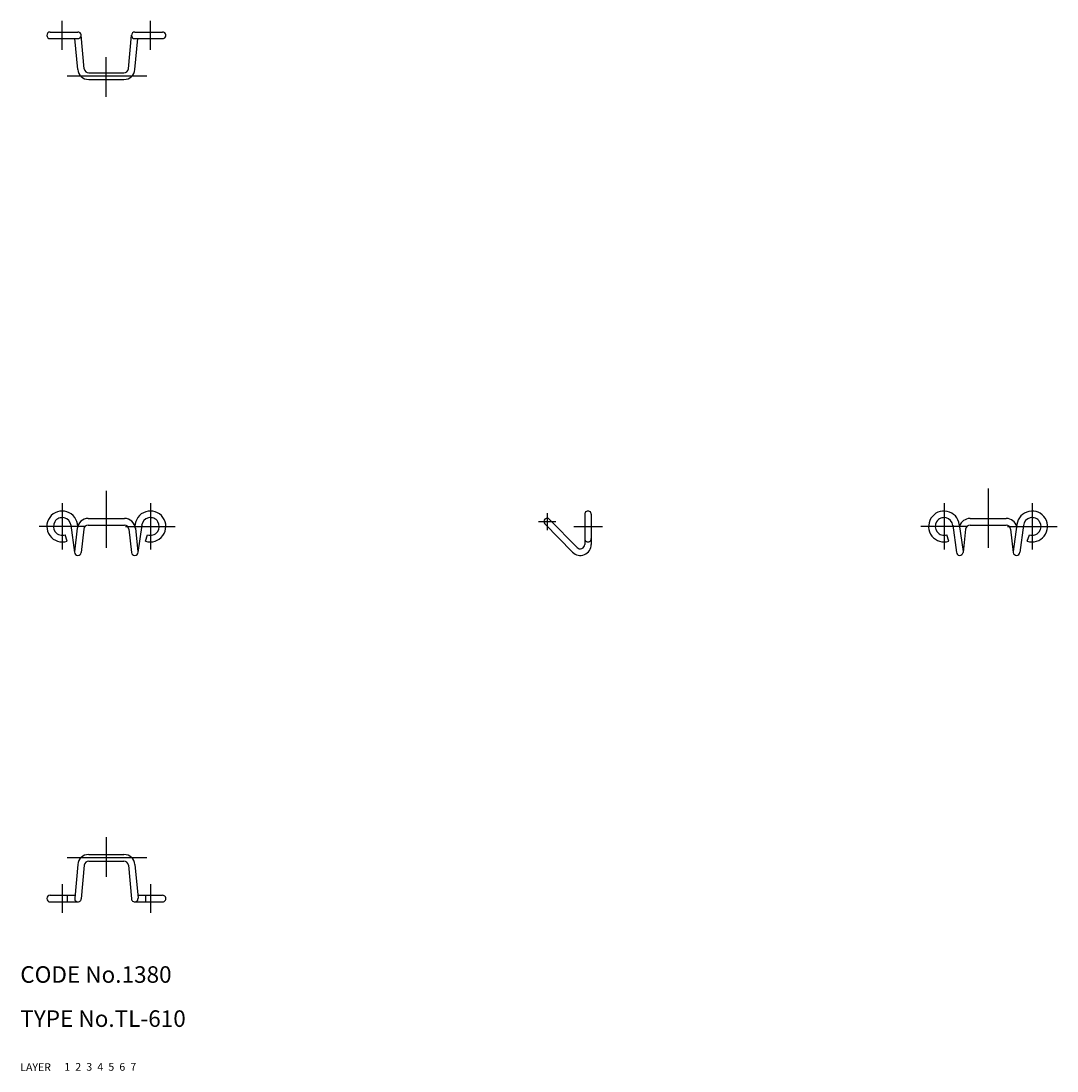
# Model space of a CAD drawing. Extents: x 10 to 198, y 10 to 200.
import ezdxf

# ---------------------------------------------------------------- set-up
doc = ezdxf.new("R2010")
doc.units = 0
doc.header["$LTSCALE"] = 20
doc.header["$MEASUREMENT"] = 0
for name, pattern in [('CENTER', [2, 1.25, -0.25, 0.25, -0.25]), ('DASHED', [0.75, 0.5, -0.25]), ('PHANTOM', [2.5, 1.25, -0.25, 0.25, -0.25, 0.25, -0.25])]:
    doc.linetypes.add(name, pattern=pattern)
for name, color, linetype in [('1', 7, 'CONTINUOUS'), ('2', 4, 'CONTINUOUS'), ('3', 2, 'DASHED'), ('4', 1, 'CENTER'), ('5', 6, 'PHANTOM'), ('6', 5, 'CONTINUOUS'), ('7', 3, 'CONTINUOUS')]:
    doc.layers.add(name, color=color, linetype=linetype)

msp = doc.modelspace()

# ---------------------------------------------------------------- linework, layer by layer
at = {"layer": '1', "linetype": 'Continuous'}
for p, q in [((15.411079, 198.420965), (20.46437, 198.420965)), ((30.764534, 198.420965), (35.811081, 198.420965)), ((15.411079, 197.220968), (20.46437, 197.220968)), ((20.41916, 191.641351), (19.916037, 197.220968)), ((21.614317, 191.749124), (21.061948, 197.874852)), ((29.607765, 191.748246), (30.167015, 197.875501)), ((30.764534, 197.220968), (35.811081, 197.220968)), ((30.802803, 191.639177), (31.312267, 197.220968)), ((22.411079, 191.02097), (28.811081, 191.02097)), ((22.411079, 189.82097), (28.811081, 189.82097)), ((112.411079, 110.953611), (112.411079, 105.503621)), ((113.611076, 110.953611), (113.611076, 105.503621)), ((19.196601, 108.968404), (19.866521, 104.023069)), ((22.331382, 110.203626), (28.890777, 110.203626)), ((22.331382, 109.003614), (28.895199, 109.003614)), ((32.025566, 108.968396), (31.355648, 104.023069)), ((105.182701, 109.202092), (110.183158, 104.103254)), ((106.039451, 110.04231), (111.039909, 104.943479)), ((179.196586, 108.968396), (179.866508, 104.023069)), ((180.385719, 109.129483), (181.055641, 104.184156)), ((182.331367, 110.203626), (188.89077, 110.203626)), ((182.331367, 109.003614), (188.886348, 109.003614)), ((190.836403, 109.129476), (190.166496, 104.184156)), ((192.02555, 108.968396), (191.355629, 104.023069)), ((18.505972, 106.100477), (18.122444, 107.237539)), ((20.343938, 108.427312), (19.864854, 104.170728)), ((21.536409, 108.293096), (21.057325, 104.036504)), ((29.685756, 108.293103), (30.16484, 104.036512)), ((30.878231, 108.42732), (31.357315, 104.17072)), ((32.716186, 106.100477), (33.099712, 107.237531)), ((178.505958, 106.100477), (178.122429, 107.237539)), ((181.536399, 108.293103), (181.057319, 104.036504)), ((189.685737, 108.293103), (190.164817, 104.036504)), ((192.716163, 106.100477), (193.099693, 107.237531)), ((22.411079, 49.261602), (28.811081, 49.261602)), ((22.411079, 48.061602), (28.811081, 48.061602)), ((20.41916, 47.441221), (19.866792, 41.315488)), ((21.614317, 47.333448), (21.061948, 41.207719)), ((29.607765, 47.334325), (30.167015, 41.207071)), ((30.802803, 47.443395), (31.362053, 41.316144)), ((15.411079, 41.861604), (19.916038, 41.861604)), ((15.411079, 40.661607), (20.46437, 40.661607)), ((18.505973, 41.861604), (18.505973, 40.661607)), ((30.764534, 40.661607), (35.811081, 40.661607)), ((31.312263, 41.861604), (35.811081, 41.861604)), ((32.716186, 41.861604), (32.716186, 40.661607))]:
    msp.add_line(p, q, dxfattribs=at)
for centre, radius, start, end in [((15.411079, 197.820974), 0.6, 90.000003, 270.000001), ((20.46437, 197.820974), 0.6, 269.999997, 90.000003), ((30.764534, 197.820974), 0.6, 90.000003, 270.000001), ((35.811081, 197.820974), 0.6, 269.999997, 90.000003), ((22.411079, 191.82097), 2, 185.215063, 269.999997), ((22.411079, 191.82097), 0.8, 185.215063, 269.999997), ((28.811081, 191.82097), 0.8, 269.999997, 354.784935), ((28.811081, 191.82097), 2, 269.999997, 354.784935), ((17.611084, 108.753614), 2.8, 0.182828, 288.639013), ((33.611084, 108.753614), 2.8, 251.360978, 180.000005), ((113.011085, 110.953611), 0.6, 0, 180.000005), ((177.611076, 108.753614), 2.8, 7.714609, 288.639013), ((193.611076, 108.753614), 2.8, 251.360978, 172.285388), ((17.611084, 108.753614), 1.6, 6.265396, 288.639013), ((22.331382, 108.203626), 2, 90.000003, 173.998359), ((22.331382, 108.203626), 0.8, 90.000003, 175.052776), ((28.890777, 108.203626), 2, 6.001648, 90.000003), ((28.890777, 108.203626), 0.8, 6.001648, 90.000003), ((33.611084, 108.753614), 1.6, 251.360978, 173.734604), ((105.611076, 109.622197), 0.6, 42.900671, 222.900669), ((177.611076, 108.753614), 1.6, 6.265396, 288.639013), ((182.331367, 108.203626), 2, 90.000003, 162.119922), ((182.331367, 108.203626), 0.8, 90.000003, 175.052776), ((188.89077, 108.203626), 0.8, 6.001648, 90.316672), ((188.89077, 108.203626), 2, 15.961741, 90.000003), ((193.611076, 108.753614), 1.6, 251.360978, 173.734604), ((111.611076, 105.503621), 2, 224.441864, 0), ((111.611076, 105.503621), 0.8, 222.900673, 0), ((113.011085, 106.553617), 0.6, 179.999991, 0.00001), ((20.46109, 104.103612), 0.6, 179.999991, 353.578321), ((30.761077, 104.103612), 0.6, 186.421684, 0), ((180.461082, 104.103612), 0.6, 180.000005, 353.578321), ((190.76107, 104.103612), 0.6, 186.421684, 0), ((22.411079, 47.261602), 2, 90.000003, 174.784937), ((22.411079, 47.261602), 0.8, 90.000003, 174.784937), ((28.811081, 47.261602), 2, 5.215065, 90.000003), ((28.811081, 47.261602), 0.8, 5.215065, 90.000003), ((15.411079, 41.261606), 0.6, 90.000003, 270.000001), ((20.46437, 41.261606), 0.6, 174.847474, 354.847479), ((30.764534, 41.261606), 0.6, 185.215063, 5.215065), ((35.811081, 41.261606), 0.6, 269.999997, 90.000003)]:
    msp.add_arc(centre, radius, start, end, dxfattribs=at)
at = {"layer": '4', "linetype": 'CENTER'}
for p, q in [((17.611084, 195.220968), (17.611084, 200.420965)), ((33.611084, 195.220968), (33.611084, 200.420965)), ((25.611084, 186.673784), (25.611084, 193.871877)), ((32.973124, 190.420968), (18.493033, 190.420968)), ((25.611084, 115.186801), (25.611084, 104.853612)), ((185.611076, 115.611943), (185.611076, 104.853612)), ((17.611084, 112.953611), (17.611084, 104.553617)), ((33.611084, 112.953611), (33.611084, 104.553617)), ((177.611076, 112.953611), (177.611076, 104.553617)), ((193.611076, 112.953611), (193.611076, 104.553617)), ((105.611076, 111.179006), (105.611076, 108.065389)), ((21.811081, 108.753614), (13.411079, 108.753614)), ((29.111084, 108.753614), (38.111084, 108.753614)), ((107.167885, 109.622197), (104.054267, 109.622197)), ((110.411079, 108.753614), (115.611076, 108.753614)), ((181.811058, 108.753614), (173.411064, 108.753614)), ((189.111076, 108.753614), (198.111076, 108.753614)), ((25.611084, 52.408788), (25.611084, 45.210694)), ((32.973124, 48.661603), (18.493033, 48.661603)), ((17.611084, 43.861604), (17.611084, 38.661607)), ((33.611084, 43.861604), (33.611084, 38.661607))]:
    msp.add_line(p, q, dxfattribs=at)

# ---------------------------------------------------------------- texts
at = {"layer": '1', "linetype": 'Continuous'}
for s, p in [('1', (17.979511, 10.048737)), ('LAYER', (10, 10))]:
    msp.add_text(s, height=1.4, dxfattribs=at).set_placement(p)
at = {"layer": '2', "linetype": 'Continuous'}
msp.add_text('2', height=1.4, dxfattribs=at).set_placement((19.979511, 10.048737))
at = {"layer": '3', "linetype": 'DASHED'}
msp.add_text('3', height=1.4, dxfattribs=at).set_placement((21.979511, 10.048737))
at = {"layer": '4', "linetype": 'CENTER'}
msp.add_text('4', height=1.4, dxfattribs=at).set_placement((23.979511, 10.048737))
at = {"layer": '5', "linetype": 'PHANTOM'}
msp.add_text('5', height=1.4, dxfattribs=at).set_placement((25.979511, 10.048737))
at = {"layer": '6', "linetype": 'Continuous'}
msp.add_text('6', height=1.4, dxfattribs=at).set_placement((27.979511, 10.048737))
at = {"layer": '7', "linetype": 'Continuous'}
for s, height, p in [('CODE No.1380', 3, (10, 26)), ('TYPE No.TL-610', 3, (10, 18)), ('7', 1.4, (29.979511, 10.048737))]:
    msp.add_text(s, height=height, dxfattribs=at).set_placement(p)

doc.saveas('drawing.dxf')
